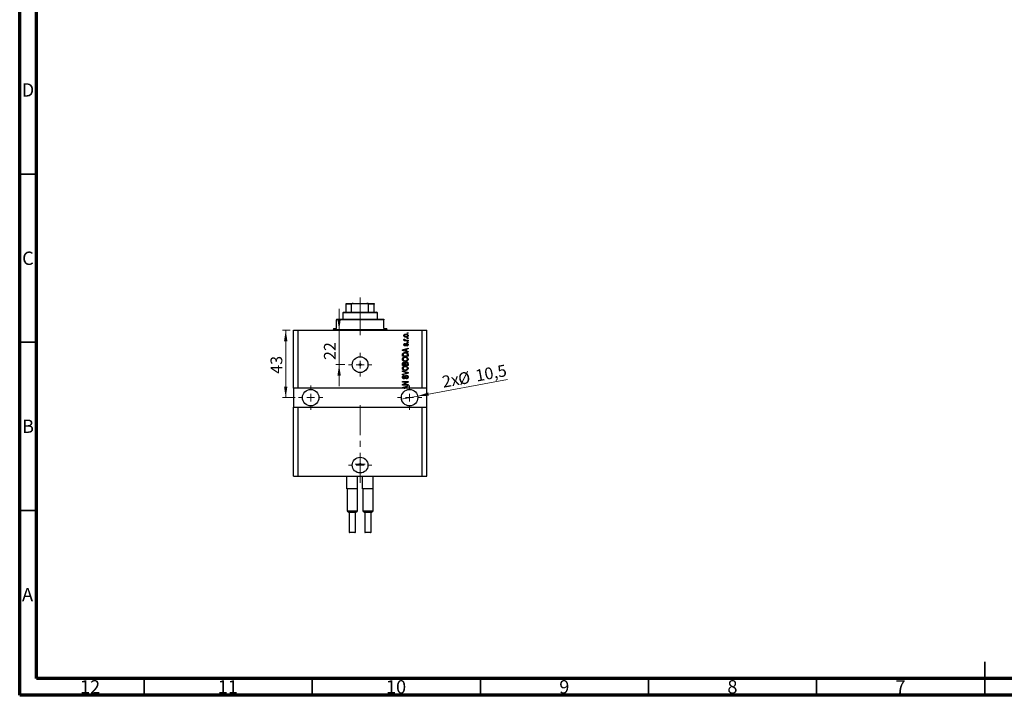
# Model space of a CAD drawing. Units: millimetres. Extents: x 15 to 597, y 5 to 415.
# Drawn here: x 15 to 308, y 5 to 206 of the extents above; entities that cross this region are included whole.
import ezdxf

# ---------------------------------------------------------------- set-up
doc = ezdxf.new("R2010")
doc.units = ezdxf.units.MM
doc.linetypes.add('CENTERX2', pattern=[20.32, 12.7, -2.54, 2.54, -2.54])
doc.styles.add('SLDTEXTSTYLE0', font='TXT', dxfattribs={"width": 0.75})
doc.dimstyles.new('SLDDIMSTYLE7', dxfattribs={"dimtxt": 3.5, "dimasz": 3.302, "dimexe": 0, "dimexo": 0.0625, "dimgap": 0.875, "dimtad": 1, "dimdec": 0, "dimlfac": 2.141997, "dimrnd": 1e-09, "dimzin": 12, "dimdsep": 46, "dimtxsty": 'SLDTEXTSTYLE0', "dimsah": 1, "dimcen": 0.09, "dimadec": 0, "dimazin": 3, "dimtfac": 1, "dimtdec": 0, "dimtmove": 0, "dimatfit": 0, "dimfxl": 1, "dimfrac": 2, "dimtolj": 1, "dimtzin": 12, "dimarcsym": 0})
doc.dimstyles.new('SLDDIMSTYLE8', dxfattribs={"dimtxt": 3.5, "dimasz": 3.302, "dimexe": 0, "dimexo": 0.0625, "dimgap": 0.875, "dimtad": 1, "dimdec": 1, "dimlfac": 2.141997, "dimrnd": 1e-09, "dimzin": 12, "dimdsep": 46, "dimtxsty": 'SLDTEXTSTYLE0', "dimblk1": 'NONE', "dimsah": 1, "dimcen": 0, "dimadec": 0, "dimazin": 3, "dimtfac": 1, "dimtdec": 1, "dimtmove": 0, "dimatfit": 3, "dimldrblk": 'NONE', "dimfxl": 1, "dimfrac": 2, "dimtolj": 1, "dimtzin": 12, "dimarcsym": 0})

# ---------------------------------------------------------------- blocks, each defined once
blk = doc.blocks.new('_D_19')
at = {"color": 7, "linetype": 'Continuous', "lineweight": 0}
for p, q in [((109.99, 113.59), (109.99, 119.94)), ((109.99, 103.32), (109.99, 113.59)), ((111.74, 103.32), (108.99, 103.32)), ((109.99, 103.32), (109.99, 96.97))]:
    blk.add_line(p, q, dxfattribs=at)
at = {"color": 7, "linetype": 'Continuous', "lineweight": 18}
for points in [[(109.99, 113.59), (110.5, 116.89), (109.49, 116.89)], [(109.99, 103.32), (109.49, 100.02), (110.5, 100.02)]]:
    blk.add_solid(points, dxfattribs=at)
at = {"color": 7, "linetype": 'Continuous', "lineweight": 18, "insert": (105.48, 104.71), "char_height": 3.5, "attachment_point": 1, "rotation": 90, "style": 'SLDTEXTSTYLE0'}
blk.add_mtext('22', dxfattribs=at)
blk = doc.blocks.new('_D_20')
at = {"color": 7, "linetype": 'Continuous', "lineweight": 0}
for q in [(160.03, 98.92), (128.54, 93.07)]:
    blk.add_line((133.36, 93.96), q, dxfattribs=at)
at = {"color": 7, "linetype": 'Continuous', "lineweight": 18}
blk.add_solid([(133.36, 93.96), (136.7, 94.07), (136.51, 95.06)], dxfattribs=at)
at = {"color": 7, "linetype": 'Continuous', "lineweight": 18, "char_height": 3.5, "attachment_point": 1, "rotation": 10.5239, "style": 'SLDTEXTSTYLE0'}
for s, insert in [('10,5', (150.3, 101.72)), ('2x', (140.36, 99.88)), ('%%c', (145.12, 100.71))]:
    blk.add_mtext(s, dxfattribs=dict(at, insert=insert))
blk = doc.blocks.new('_None')
blk = doc.blocks.new('_D_21')
at = {"color": 7, "linetype": 'Continuous', "lineweight": 0}
for p, q in [((95.4, 113.59), (93.11, 113.59)), ((94.11, 113.59), (94.11, 93.51)), ((96.92, 93.51), (93.11, 93.51))]:
    blk.add_line(p, q, dxfattribs=at)
at = {"color": 7, "linetype": 'Continuous', "lineweight": 18}
for points in [[(94.11, 113.59), (93.61, 110.29), (94.62, 110.29)], [(94.11, 93.51), (94.62, 96.82), (93.61, 96.82)]]:
    blk.add_solid(points, dxfattribs=at)
at = {"color": 7, "linetype": 'Continuous', "lineweight": 18, "insert": (89.6, 100.62), "char_height": 3.5, "attachment_point": 1, "rotation": 90, "style": 'SLDTEXTSTYLE0'}
blk.add_mtext('43', dxfattribs=at)
blk = doc.blocks.new('SW_CENTERMARKSYMBOL_7')
at = {"color": 0, "linetype": 'Continuous', "lineweight": 18}
for p, q in [((0, 2.33), (0, 3.5)), ((-2.33, 0), (-3.5, 0)), ((0, 0), (-1.17, 0)), ((0, 0), (0, 1.17)), ((0, 0), (0, -1.17)), ((0, 0), (1.17, 0)), ((2.33, 0), (3.5, 0)), ((0, -2.33), (0, -3.5))]:
    blk.add_line(p, q, dxfattribs=at)
blk = doc.blocks.new('SW_CENTERMARKSYMBOL_8')
at = {"color": 0, "linetype": 'Continuous', "lineweight": 18}
for p, q in [((0, 2.33), (0, 3.62)), ((-2.33, 0), (-3.62, 0)), ((0, 0), (-1.17, 0)), ((0, 0), (0, 1.17)), ((0, 0), (0, -1.17)), ((0, 0), (1.17, 0)), ((2.33, 0), (3.62, 0)), ((0, -2.33), (0, -3.62))]:
    blk.add_line(p, q, dxfattribs=at)
blk = doc.blocks.new('SW_CENTERMARKSYMBOL_9')
at = {"color": 0, "linetype": 'Continuous', "lineweight": 18}
for p, q in [((0, 2.33), (0, 3.62)), ((-2.33, 0), (-3.62, 0)), ((0, 0), (-1.17, 0)), ((0, 0), (0, 1.17)), ((0, 0), (0, -1.17)), ((0, 0), (1.17, 0)), ((2.33, 0), (3.62, 0)), ((0, -2.33), (0, -3.62))]:
    blk.add_line(p, q, dxfattribs=at)
blk = doc.blocks.new('SW_CENTERMARKSYMBOL_10')
at = {"color": 0, "linetype": 'Continuous', "lineweight": 18}
for p, q in [((0, 2.33), (0, 3.5)), ((-2.33, 0), (-3.5, 0)), ((0, 0), (-1.17, 0)), ((0, 0), (0, 1.17)), ((0, 0), (0, -1.17)), ((0, 0), (1.17, 0)), ((2.33, 0), (3.5, 0)), ((0, -2.33), (0, -3.5))]:
    blk.add_line(p, q, dxfattribs=at)
blk = doc.blocks.new('SW_CENTERMARKSYMBOL_11')
at = {"color": 0, "linetype": 'Continuous', "lineweight": 18}
for p, q in [((-1.17, 0), (-1.46, 0)), ((0, 0), (-1.17, 0)), ((0, 1.17), (0, 1.46)), ((0, 0), (0, 1.17)), ((0, 0), (0, -1.17)), ((0, 0), (1.17, 0)), ((1.17, 0), (1.46, 0)), ((0, -1.17), (0, -1.46))]:
    blk.add_line(p, q, dxfattribs=at)

msp = doc.modelspace()

# ---------------------------------------------------------------- linework, layer by layer
at = {"color": 7, "linetype": 'Continuous', "lineweight": 70}
for p, q in [((15, 5), (15, 415)), ((20, 10), (20, 410)), ((584, 10), (20, 10)), ((589, 5), (15, 5))]:
    msp.add_line(p, q, dxfattribs=at)
at = {"color": 7, "linetype": 'Continuous', "lineweight": 35}
for p, q in [((20, 160), (15, 160)), ((20, 110), (15, 110)), ((20, 60), (15, 60)), ((302, 5), (302, 15)), ((52, 10), (52, 5)), ((102, 10), (102, 5)), ((152, 10), (152, 5)), ((202, 10), (202, 5)), ((252, 10), (252, 5)), ((302, 10), (302, 5))]:
    msp.add_line(p, q, dxfattribs=at)
at = {"color": 7, "linetype": 'CENTERX2', "lineweight": 18, "ltscale": 0.700281}
for p, q in [((116.2438, 116.9577), (116.2438, 123.292)), ((116.2438, 112.0557), (116.2438, 118.6234)), ((116.2438, 68.1715), (116.2438, 92.713))]:
    msp.add_line(p, q, dxfattribs=at)
at = {"color": 7, "linetype": 'Continuous', "lineweight": 25}
for p, q in [((112.0421, 121.5254), (114.2088, 121.5254)), ((112.0421, 118.9577), (112.0421, 121.292)), ((113.7189, 121.292), (112.0421, 121.292)), ((113.7189, 118.9577), (113.7189, 121.292)), ((114.2088, 121.5254), (118.2788, 121.5254)), ((118.2788, 121.5254), (120.4455, 121.5254)), ((118.7687, 118.9577), (118.7687, 121.292)), ((120.4455, 121.292), (118.7687, 121.292)), ((120.4455, 118.9577), (120.4455, 121.292)), ((111.3418, 118.9577), (111.1084, 118.7243)), ((111.1084, 118.7243), (111.1084, 116.8569)), ((121.3792, 118.7243), (111.1084, 118.7243)), ((111.3418, 118.9577), (112.0421, 118.9577)), ((112.0421, 118.9577), (113.7189, 118.9577)), ((113.7189, 118.9577), (118.7687, 118.9577)), ((118.7687, 118.9577), (120.4455, 118.9577)), ((120.4455, 118.9577), (121.1458, 118.9577)), ((121.3792, 118.7243), (121.1458, 118.9577)), ((121.3792, 116.8569), (121.3792, 118.7243)), ((109.241, 116.8569), (109.241, 116.6234)), ((109.241, 116.8569), (123.2466, 116.8569)), ((109.241, 114.0557), (109.241, 116.6234)), ((123.2466, 116.6234), (109.241, 116.6234)), ((123.2466, 116.8569), (123.2466, 116.6234)), ((123.2466, 114.0557), (123.2466, 116.6234)), ((96.4025, 96.3153), (96.4025, 113.5889)), ((96.4025, 113.5889), (97.8031, 113.5889)), ((97.8031, 96.3153), (97.8031, 113.5889)), ((97.8031, 113.5889), (134.6845, 113.5889)), ((108.3073, 114.0557), (108.3073, 113.8223)), ((108.3073, 114.0557), (109.241, 114.0557)), ((123.2466, 114.0557), (124.1803, 114.0557)), ((124.1803, 113.8223), (124.1803, 114.0557)), ((130.2494, 112.6552), (130.2494, 112.8249)), ((130.2494, 112.8249), (130.4828, 112.8249)), ((130.4828, 112.6552), (130.2494, 112.6552)), ((130.4828, 112.8249), (130.4828, 112.6552)), ((134.6845, 96.3153), (134.6845, 113.5889)), ((134.6845, 113.5889), (136.0851, 113.5889)), ((136.0851, 96.3153), (136.0851, 113.5889)), ((129.2945, 110.5756), (129.4841, 110.5756)), ((129.2945, 110.4058), (129.2945, 110.5756)), ((130.4828, 110.4058), (129.2945, 110.4058)), ((129.3369, 110.9363), (129.5067, 110.8727)), ((129.6128, 109.6419), (129.634, 109.4721)), ((129.8668, 110.5756), (130.4828, 110.5756)), ((130.1221, 108.8567), (130.1009, 109.0265)), ((130.2494, 111.0849), (130.2494, 111.2546)), ((130.2494, 111.2546), (130.4828, 111.2546)), ((130.4828, 111.0849), (130.2494, 111.0849)), ((130.2494, 109.9177), (130.2494, 110.0875)), ((130.2494, 110.0875), (130.4828, 110.0875)), ((130.4828, 109.9177), (130.2494, 109.9177)), ((130.4828, 111.2546), (130.4828, 111.0849)), ((130.4828, 110.5756), (130.4828, 110.4058)), ((130.4828, 110.0875), (130.4828, 109.9177)), ((128.8489, 107.7191), (130.4828, 108.2413)), ((128.8489, 107.5536), (128.8489, 107.7191)), ((130.4828, 107.0317), (128.8489, 107.5536)), ((128.8489, 105.8221), (128.8489, 106.2827)), ((130.4828, 105.8221), (128.8489, 105.8221)), ((129.0398, 106.2787), (129.0398, 105.9919)), ((129.0398, 105.9919), (130.2919, 105.9919)), ((129.3283, 107.5606), (129.8038, 107.4067)), ((129.8038, 107.866), (129.3548, 107.7293)), ((129.8038, 107.4067), (129.8038, 107.866)), ((130.4828, 108.0649), (129.9948, 107.922)), ((129.9948, 107.922), (129.9948, 107.351)), ((129.9948, 107.351), (130.4828, 107.2084)), ((130.2919, 105.9919), (130.2919, 106.2834)), ((130.4828, 108.2413), (130.4828, 108.0649)), ((130.4828, 107.2084), (130.4828, 107.0317)), ((130.4828, 106.3039), (130.4828, 105.8221)), ((128.8489, 103.1059), (128.8489, 103.6125)), ((130.4828, 103.1059), (128.8489, 103.1059)), ((129.0398, 103.5535), (129.0398, 103.2757)), ((129.0398, 103.2757), (129.5279, 103.2757)), ((129.5279, 103.2757), (129.5279, 103.5754)), ((129.7189, 103.5887), (129.7189, 103.2757)), ((129.7189, 103.2757), (130.2919, 103.2757)), ((130.2919, 103.2757), (130.2919, 103.6125)), ((130.4828, 103.6089), (130.4828, 103.1059)), ((128.8489, 101.3021), (128.8489, 101.4785)), ((128.8489, 101.4785), (130.4828, 100.9639)), ((130.0342, 100.9387), (128.8489, 101.3021)), ((128.8489, 100.4745), (130.0342, 100.8015)), ((130.4828, 100.7885), (128.8489, 100.2998)), ((128.8489, 100.2998), (128.8489, 100.4745)), ((129.3157, 100.1138), (129.3369, 99.944)), ((130.4828, 100.9639), (130.4828, 100.7885)), ((128.8489, 98.2888), (130.4828, 98.2888)), ((128.8489, 98.119), (128.8489, 98.2888)), ((130.1513, 98.119), (128.8489, 98.119)), ((128.8489, 97.4297), (130.1513, 98.119)), ((128.8489, 97.249), (128.8489, 97.4297)), ((130.4828, 97.249), (128.8489, 97.249)), ((128.8489, 96.5358), (130.4828, 97.058)), ((130.4828, 98.1071), (129.1821, 97.4188)), ((129.1821, 97.4188), (130.4828, 97.4188)), ((129.8038, 96.6827), (129.3548, 96.5461)), ((129.8038, 96.3153), (129.8038, 96.6827)), ((129.9523, 99.0952), (129.9311, 99.265)), ((130.4828, 96.8816), (129.9948, 96.7387)), ((129.9948, 96.7387), (129.9948, 96.3153)), ((130.4828, 98.2888), (130.4828, 98.1071)), ((130.4828, 97.4188), (130.4828, 97.249)), ((130.4828, 97.058), (130.4828, 96.8816)), ((97.8031, 96.3153), (96.4025, 96.3153)), ((96.4025, 96.3153), (96.4025, 90.713)), ((129.0212, 96.3153), (97.8031, 96.3153)), ((128.8489, 96.3703), (128.8489, 96.5358)), ((129.0212, 96.3153), (128.8489, 96.3703)), ((129.5199, 96.3153), (129.0212, 96.3153)), ((129.3283, 96.3773), (129.5199, 96.3153)), ((129.8038, 96.3153), (129.5199, 96.3153)), ((129.9948, 96.3153), (129.8038, 96.3153)), ((134.6845, 96.3153), (129.9948, 96.3153)), ((136.0851, 96.3153), (134.6845, 96.3153)), ((136.0851, 90.713), (136.0851, 96.3153)), ((96.4025, 70.1715), (96.4025, 90.713)), ((96.4025, 90.713), (97.8031, 90.713)), ((97.8031, 70.1715), (97.8031, 90.713)), ((97.8031, 90.713), (134.6845, 90.713)), ((134.6845, 70.1715), (134.6845, 90.713)), ((134.6845, 90.713), (136.0851, 90.713)), ((136.0851, 70.1715), (136.0851, 90.713)), ((96.4025, 70.1715), (97.8031, 70.1715)), ((97.8031, 70.1715), (134.6845, 70.1715)), ((112.3222, 66.4366), (112.3222, 70.1715)), ((115.4968, 66.4366), (115.4968, 70.1715)), ((116.9908, 66.4366), (116.9908, 70.1715)), ((120.1654, 66.4366), (120.1654, 70.1715)), ((134.6845, 70.1715), (136.0851, 70.1715)), ((112.5635, 66.4366), (112.3222, 66.4366)), ((112.3922, 66.4366), (112.3922, 59.9007)), ((115.2555, 66.4366), (112.5635, 66.4366)), ((115.4968, 66.4366), (115.2555, 66.4366)), ((115.4268, 59.9007), (115.4268, 66.4366)), ((117.2321, 66.4366), (116.9908, 66.4366)), ((117.0608, 66.4366), (117.0608, 59.9007)), ((119.9241, 66.4366), (117.2321, 66.4366)), ((120.1654, 66.4366), (119.9241, 66.4366)), ((120.0953, 59.9007), (120.0953, 66.4366)), ((112.3922, 59.9007), (112.9758, 59.3171)), ((112.3922, 59.9007), (115.4268, 59.9007)), ((112.9758, 59.3171), (112.9758, 53.5048)), ((114.8432, 59.3171), (112.9758, 59.3171)), ((114.8432, 59.3171), (115.4268, 59.9007)), ((114.8432, 53.5048), (114.8432, 59.3171)), ((117.0608, 59.9007), (117.6444, 59.3171)), ((117.0608, 59.9007), (120.0953, 59.9007)), ((117.6444, 59.3171), (117.6444, 53.5048)), ((119.5118, 59.3171), (117.6444, 59.3171)), ((119.5118, 59.3171), (120.0953, 59.9007)), ((119.5118, 53.5048), (119.5118, 59.3171)), ((114.7032, 53.3647), (113.1159, 53.3647)), ((119.3717, 53.3647), (117.7844, 53.3647))]:
    msp.add_line(p, q, dxfattribs=at)
at = {"color": 8, "linetype": 'Continuous', "lineweight": 25}
for p, q in [((108.3073, 113.8223), (124.1803, 113.8223)), ((112.9758, 53.5048), (114.8432, 53.5048)), ((117.6444, 53.5048), (119.5118, 53.5048))]:
    msp.add_line(p, q, dxfattribs=at)
at = {"color": 7, "linetype": 'Continuous', "lineweight": 25}
for centre, radius in [((116.2438, 103.3181), 2.3343), ((116.2438, 103.3181), 0.2918), ((101.5379, 93.5142), 2.451), ((130.9497, 93.5142), 2.451), ((116.2438, 73.4394), 2.3343), ((116.2438, 73.6845), 0.2918)]:
    msp.add_circle(centre, radius, dxfattribs=at)
for centre, radius, start, end in [((108.0738, 113.8223), 0.2334, 270, 0), ((124.4137, 113.8223), 0.2334, 180, 270), ((113.1159, 53.5048), 0.1401, 180, 270), ((114.7032, 53.5048), 0.1401, 270, 0), ((117.7844, 53.5048), 0.1401, 180, 270), ((119.3717, 53.5048), 0.1401, 270, 0)]:
    msp.add_arc(centre, radius, start, end, dxfattribs=at)
for points, knots in [([(112.0421, 121.292), (112.0421, 121.3064), (112.0421, 121.3382), (112.0421, 121.3888), (112.0421, 121.448), (112.0421, 121.5126), (112.0421, 121.5203), (112.0421, 121.5254)], [0, 0, 0, 0, 0.07318488, 0.16205051, 0.29596737, 0.53650763, 1, 1, 1, 1]), ([(114.2088, 121.5254), (114.0963, 121.5186), (113.957, 121.5102), (113.8103, 121.4354), (113.7572, 121.3905), (113.7247, 121.3401), (113.7208, 121.308), (113.7189, 121.292)], [0, 0, 0, 0, 0.56622942, 0.70078559, 0.83617122, 0.91836459, 1, 1, 1, 1]), ([(118.7687, 121.292), (118.7671, 121.3064), (118.7637, 121.3382), (118.7322, 121.3888), (118.6625, 121.448), (118.5083, 121.5126), (118.3699, 121.5203), (118.2788, 121.5254)], [0, 0, 0, 0, 0.07318488, 0.16205051, 0.29596737, 0.53650763, 1, 1, 1, 1]), ([(120.4455, 121.5254), (120.4455, 121.5186), (120.4455, 121.5102), (120.4455, 121.4354), (120.4455, 121.3905), (120.4455, 121.3401), (120.4455, 121.308), (120.4455, 121.292)], [0, 0, 0, 0, 0.566229425, 0.700785588, 0.836171221, 0.918364591, 1, 1, 1, 1]), ([(129.2733, 111.9655), (129.2785, 112.0185), (129.2889, 112.1246), (129.3818, 112.2593), (129.5174, 112.3607), (129.6897, 112.4146), (129.8141, 112.4194), (129.8764, 112.4218)], [0, 0, 0, 0, 0.18633848, 0.37266816, 0.55925573, 0.77938253, 1, 1, 1, 1]), ([(129.8887, 111.5093), (129.808, 111.5126), (129.6471, 111.5193), (129.4367, 111.6114), (129.2957, 111.775), (129.2808, 111.902), (129.2733, 111.9655)], [0, 0, 0, 0, 0.2812141, 0.56071442, 0.78042147, 1, 1, 1, 1]), ([(129.888, 112.252), (129.7867, 112.2469), (129.6348, 112.2394), (129.4953, 112.125), (129.4491, 112.0357), (129.445, 111.986), (129.443, 111.9612)], [0, 0, 0, 0, 0.49930547, 0.74900296, 0.87446942, 1, 1, 1, 1]), ([(129.443, 111.9612), (129.4453, 111.9367), (129.4497, 111.8877), (129.4985, 111.8008), (129.598, 111.7233), (129.7414, 111.684), (129.8391, 111.6807), (129.888, 111.679)], [0, 0, 0, 0, 0.12500419, 0.25002263, 0.49910966, 0.74920501, 1, 1, 1, 1]), ([(129.8764, 112.4218), (129.9581, 112.4186), (130.1211, 112.4122), (130.3367, 112.3242), (130.4811, 112.1587), (130.4964, 112.0299), (130.5041, 111.9655)], [0, 0, 0, 0, 0.28126678, 0.5607972, 0.78045922, 1, 1, 1, 1]), ([(130.3343, 111.9698), (130.3321, 111.9944), (130.3277, 112.0436), (130.2777, 112.1299), (130.1383, 112.2397), (129.9881, 112.2471), (129.888, 112.252)], [0, 0, 0, 0, 0.12540004, 0.25083619, 0.50054975, 1, 1, 1, 1]), ([(129.888, 111.679), (129.9377, 111.6807), (130.0368, 111.6839), (130.1823, 111.7244), (130.2817, 111.8056), (130.3282, 111.8952), (130.3323, 111.9449), (130.3343, 111.9698)], [0, 0, 0, 0, 0.25085463, 0.5010024, 0.74982849, 0.87488172, 1, 1, 1, 1]), ([(130.5041, 111.9655), (130.4987, 111.9117), (130.4881, 111.8042), (130.3926, 111.6683), (130.2535, 111.5675), (130.0779, 111.5164), (129.9518, 111.5116), (129.8887, 111.5093)], [0, 0, 0, 0, 0.18629364, 0.37261159, 0.55918016, 0.77935543, 1, 1, 1, 1]), ([(129.2733, 110.7762), (129.2781, 110.8089), (129.2868, 110.8676), (129.3216, 110.9153), (129.3369, 110.9363)], [0, 0, 0, 0, 0.55881592, 1, 1, 1, 1]), ([(129.4841, 110.5756), (129.4306, 110.598), (129.3561, 110.6293), (129.2828, 110.7077), (129.2764, 110.7534), (129.2733, 110.7762)], [0, 0, 0, 0, 0.56095538, 0.78083313, 1, 1, 1, 1]), ([(129.2733, 109.2546), (129.2774, 109.3082), (129.2858, 109.4153), (129.3653, 109.5502), (129.4879, 109.6208), (129.5711, 109.6348), (129.6128, 109.6419)], [0, 0, 0, 0, 0.28033567, 0.55953905, 0.77911247, 1, 1, 1, 1]), ([(129.6121, 108.8779), (129.5584, 108.8837), (129.4511, 108.8952), (129.3347, 109.0007), (129.28, 109.1286), (129.2755, 109.2125), (129.2733, 109.2546)], [0, 0, 0, 0, 0.27952838, 0.55858999, 0.77899768, 1, 1, 1, 1]), ([(129.634, 109.4721), (129.6045, 109.4669), (129.5457, 109.4566), (129.4777, 109.4025), (129.4465, 109.3307), (129.4442, 109.284), (129.443, 109.2605)], [0, 0, 0, 0, 0.280455146, 0.559236332, 0.779321002, 1, 1, 1, 1]), ([(129.443, 109.2605), (129.4441, 109.2335), (129.4461, 109.1796), (129.4721, 109.1075), (129.5242, 109.0563), (129.5669, 109.0506), (129.5883, 109.0477)], [0, 0, 0, 0, 0.2811762, 0.56098282, 0.78065102, 1, 1, 1, 1]), ([(129.5067, 110.8727), (129.5, 110.8516), (129.4881, 110.8141), (129.4863, 110.7749), (129.4855, 110.7576)], [0, 0, 0, 0, 0.55997965, 1, 1, 1, 1]), ([(129.4855, 110.7576), (129.4885, 110.737), (129.4945, 110.6958), (129.5433, 110.6361), (129.5935, 110.6172), (129.6241, 110.6057)], [0, 0, 0, 0, 0.279799848, 0.560432483, 1, 1, 1, 1]), ([(129.5883, 109.0477), (129.6107, 109.0507), (129.6509, 109.0562), (129.676, 109.0875), (129.6871, 109.1014)], [0, 0, 0, 0, 0.55834767, 1, 1, 1, 1]), ([(129.9765, 109.2944), (129.9599, 109.2407), (129.9266, 109.1335), (129.8651, 108.9864), (129.7456, 108.8917), (129.6566, 108.8825), (129.6121, 108.8779)], [0, 0, 0, 0, 0.28123165, 0.5612003, 0.78050582, 1, 1, 1, 1]), ([(129.6241, 110.6057), (129.6689, 110.5959), (129.7489, 110.5785), (129.8308, 110.5764), (129.8668, 110.5756)], [0, 0, 0, 0, 0.55988471, 1, 1, 1, 1]), ([(129.6871, 109.1014), (129.7017, 109.1362), (129.7279, 109.1984), (129.7468, 109.2632), (129.755, 109.2917)], [0, 0, 0, 0, 0.55954825, 1, 1, 1, 1]), ([(129.755, 109.2917), (129.7706, 109.3429), (129.8016, 109.4448), (129.8653, 109.587), (129.994, 109.6553), (130.0784, 109.6605), (130.1208, 109.6631)], [0, 0, 0, 0, 0.28144687, 0.56010048, 0.77953905, 1, 1, 1, 1]), ([(130.0422, 109.4545), (130.027, 109.4259), (129.9997, 109.3747), (129.9836, 109.3189), (129.9765, 109.2944)], [0, 0, 0, 0, 0.5587486, 1, 1, 1, 1]), ([(130.1499, 109.4933), (130.1275, 109.4921), (130.0874, 109.4898), (130.056, 109.4653), (130.0422, 109.4545)], [0, 0, 0, 0, 0.5601359, 1, 1, 1, 1]), ([(130.1009, 109.0265), (130.1359, 109.0325), (130.2058, 109.0447), (130.2885, 109.1057), (130.3293, 109.1897), (130.3326, 109.2453), (130.3343, 109.2731)], [0, 0, 0, 0, 0.28060747, 0.55942706, 0.77940552, 1, 1, 1, 1]), ([(130.1208, 109.6631), (130.1796, 109.6574), (130.2971, 109.6462), (130.4301, 109.538), (130.4958, 109.3997), (130.5013, 109.3076), (130.5041, 109.2615)], [0, 0, 0, 0, 0.27987132, 0.5588848, 0.77912117, 1, 1, 1, 1]), ([(130.5041, 109.2615), (130.4998, 109.2035), (130.4914, 109.0876), (130.3608, 108.9113), (130.2126, 108.8774), (130.1221, 108.8567)], [0, 0, 0, 0, 0.2811856, 0.56074038, 1, 1, 1, 1]), ([(130.3343, 109.2731), (130.3326, 109.3035), (130.3294, 109.364), (130.2868, 109.4399), (130.2215, 109.4866), (130.1738, 109.4911), (130.1499, 109.4933)], [0, 0, 0, 0, 0.28070994, 0.55991114, 0.77983368, 1, 1, 1, 1]), ([(128.8276, 104.9637), (128.8354, 105.0376), (128.8509, 105.1854), (128.9785, 105.3751), (129.1692, 105.5144), (129.4065, 105.5981), (129.5805, 105.606), (129.6675, 105.6099)], [0, 0, 0, 0, 0.186331, 0.37273069, 0.55937696, 0.77947948, 1, 1, 1, 1]), ([(128.8489, 106.2827), (128.8492, 106.3319), (128.8498, 106.4197), (128.8701, 106.5051), (128.879, 106.5426)], [0, 0, 0, 0, 0.56030009, 1, 1, 1, 1]), ([(128.879, 106.5426), (128.9224, 106.618), (129.0096, 106.7695), (129.3014, 106.9033), (129.522, 106.9172), (129.6569, 106.9256)], [0, 0, 0, 0, 0.27818626, 0.558789, 1, 1, 1, 1]), ([(129.3548, 107.7293), (129.2926, 107.7104), (129.1814, 107.6765), (129.0686, 107.6487), (129.0189, 107.6365)], [0, 0, 0, 0, 0.56000944, 1, 1, 1, 1]), ([(129.0189, 107.6365), (129.0774, 107.6252), (129.1818, 107.605), (129.2835, 107.5741), (129.3283, 107.5606)], [0, 0, 0, 0, 0.55998945, 1, 1, 1, 1]), ([(129.0723, 106.5098), (129.0608, 106.4675), (129.0402, 106.3917), (129.04, 106.3133), (129.0398, 106.2787)], [0, 0, 0, 0, 0.5590458, 1, 1, 1, 1]), ([(129.6546, 106.7558), (129.5923, 106.7542), (129.4678, 106.7508), (129.2986, 106.7105), (129.154, 106.6329), (129.0995, 106.5508), (129.0723, 106.5098)], [0, 0, 0, 0, 0.28080661, 0.5611093, 0.78121193, 1, 1, 1, 1]), ([(129.6625, 105.4402), (129.5915, 105.4372), (129.4646, 105.4318), (129.3456, 105.3883), (129.2932, 105.3692)], [0, 0, 0, 0, 0.55996599, 1, 1, 1, 1]), ([(130.0538, 106.6909), (129.9808, 106.7126), (129.8503, 106.7516), (129.7144, 106.7545), (129.6546, 106.7558)], [0, 0, 0, 0, 0.559565411, 1, 1, 1, 1]), ([(129.6569, 106.9256), (129.7551, 106.9216), (129.9512, 106.9135), (130.1866, 106.8295), (130.3477, 106.7161), (130.4653, 106.5531), (130.4758, 106.4035), (130.4828, 106.3039)], [0, 0, 0, 0, 0.25069692, 0.50075168, 0.62600067, 0.75089198, 1, 1, 1, 1]), ([(130.3131, 104.9614), (130.3072, 105.018), (130.2956, 105.1313), (130.1935, 105.2734), (130.0469, 105.3792), (129.8618, 105.4328), (129.729, 105.4377), (129.6625, 105.4402)], [0, 0, 0, 0, 0.186251011, 0.372575842, 0.559187724, 0.779378669, 1, 1, 1, 1]), ([(129.6675, 105.6099), (129.7849, 105.6044), (129.9944, 105.5945), (130.175, 105.4896), (130.2544, 105.4435)], [0, 0, 0, 0, 0.56030645, 1, 1, 1, 1]), ([(130.2919, 106.2834), (130.2902, 106.3309), (130.287, 106.4257), (130.2447, 106.5552), (130.156, 106.6441), (130.0879, 106.6753), (130.0538, 106.6909)], [0, 0, 0, 0, 0.28071594, 0.55995155, 0.77969478, 1, 1, 1, 1]), ([(130.2544, 105.4435), (130.3341, 105.3699), (130.4767, 105.2382), (130.4957, 105.047), (130.5041, 104.9627)], [0, 0, 0, 0, 0.55908671, 1, 1, 1, 1]), ([(129.6874, 104.3155), (129.5742, 104.3208), (129.3485, 104.3313), (129.0574, 104.4683), (128.8603, 104.6967), (128.8385, 104.8748), (128.8276, 104.9637)], [0, 0, 0, 0, 0.28110222, 0.56066683, 0.78047553, 1, 1, 1, 1]), ([(128.8276, 102.2475), (128.8354, 102.3213), (128.8509, 102.4691), (128.9785, 102.6589), (129.1692, 102.7982), (129.4065, 102.8818), (129.5805, 102.8897), (129.6675, 102.8937)], [0, 0, 0, 0, 0.186331, 0.37273069, 0.55937696, 0.77947948, 1, 1, 1, 1]), ([(128.8489, 103.6125), (128.8511, 103.6776), (128.8555, 103.8071), (128.962, 103.9617), (129.108, 104.0466), (129.2091, 104.0561), (129.2597, 104.0608)], [0, 0, 0, 0, 0.28080473, 0.55899158, 0.77945936, 1, 1, 1, 1]), ([(129.2932, 105.3692), (129.2507, 105.3462), (129.1658, 105.3001), (129.0511, 105.1644), (129.0309, 105.0405), (129.0186, 104.965)], [0, 0, 0, 0, 0.28105031, 0.56206506, 1, 1, 1, 1]), ([(129.0186, 104.965), (129.0244, 104.9069), (129.036, 104.7908), (129.1404, 104.6443), (129.2946, 104.5405), (129.4857, 104.4919), (129.6219, 104.4875), (129.6901, 104.4852)], [0, 0, 0, 0, 0.18631577, 0.37251659, 0.55900748, 0.77929683, 1, 1, 1, 1]), ([(129.2932, 102.653), (129.2507, 102.6299), (129.1658, 102.5839), (129.0511, 102.4482), (129.0309, 102.3243), (129.0186, 102.2488)], [0, 0, 0, 0, 0.28105031, 0.56206506, 1, 1, 1, 1]), ([(129.2865, 103.8911), (129.2562, 103.8892), (129.1956, 103.8854), (129.1117, 103.8439), (129.0527, 103.7631), (129.0418, 103.66), (129.0405, 103.5891), (129.0398, 103.5535)], [0, 0, 0, 0, 0.18698524, 0.3732947, 0.55893931, 0.77913863, 1, 1, 1, 1]), ([(129.2597, 104.0608), (129.3374, 104.0511), (129.4765, 104.0337), (129.5637, 103.9259), (129.6022, 103.8785)], [0, 0, 0, 0, 0.55920971, 1, 1, 1, 1]), ([(129.5123, 103.7425), (129.5017, 103.7678), (129.4803, 103.8182), (129.4014, 103.8831), (129.3301, 103.888), (129.2865, 103.8911)], [0, 0, 0, 0, 0.280574761, 0.560468312, 1, 1, 1, 1]), ([(129.6625, 102.7239), (129.5915, 102.7209), (129.4646, 102.7155), (129.3456, 102.6721), (129.2932, 102.653)], [0, 0, 0, 0, 0.55996599, 1, 1, 1, 1]), ([(129.5279, 103.5754), (129.5279, 103.6069), (129.5278, 103.6631), (129.5171, 103.7183), (129.5123, 103.7425)], [0, 0, 0, 0, 0.560325841, 1, 1, 1, 1]), ([(129.6022, 103.8785), (129.6247, 103.9185), (129.6696, 103.9987), (129.8136, 104.0877), (129.9312, 104.0973), (130.0031, 104.1033)], [0, 0, 0, 0, 0.27992428, 0.56019584, 1, 1, 1, 1]), ([(130.3131, 102.2451), (130.3072, 102.3018), (130.2956, 102.4151), (130.1935, 102.5572), (130.0469, 102.663), (129.8618, 102.7165), (129.729, 102.7215), (129.6625, 102.7239)], [0, 0, 0, 0, 0.18625101, 0.37257584, 0.55918772, 0.77937867, 1, 1, 1, 1]), ([(129.6675, 102.8937), (129.7849, 102.8881), (129.9944, 102.8782), (130.175, 102.7734), (130.2544, 102.7272)], [0, 0, 0, 0, 0.56030645, 1, 1, 1, 1]), ([(130.2478, 104.4809), (130.1499, 104.4263), (129.9748, 104.3286), (129.7753, 104.3195), (129.6874, 104.3155)], [0, 0, 0, 0, 0.55910248, 1, 1, 1, 1]), ([(129.6901, 104.4852), (129.7723, 104.4894), (129.9365, 104.4977), (130.1455, 104.602), (130.2885, 104.7675), (130.3049, 104.8968), (130.3131, 104.9614)], [0, 0, 0, 0, 0.28098793, 0.56055072, 0.78048232, 1, 1, 1, 1]), ([(130.0044, 103.9335), (129.9559, 103.9292), (129.8594, 103.9207), (129.7509, 103.8243), (129.7214, 103.7017), (129.7197, 103.6264), (129.7189, 103.5887)], [0, 0, 0, 0, 0.2800564, 0.55815122, 0.77847332, 1, 1, 1, 1]), ([(130.0031, 104.1033), (130.0766, 104.0969), (130.2233, 104.0843), (130.4028, 103.9619), (130.4771, 103.7821), (130.4809, 103.6667), (130.4828, 103.6089)], [0, 0, 0, 0, 0.28038191, 0.55932597, 0.77892487, 1, 1, 1, 1]), ([(130.2713, 103.777), (130.2572, 103.8048), (130.229, 103.8602), (130.1329, 103.9235), (130.0532, 103.9297), (130.0044, 103.9335)], [0, 0, 0, 0, 0.280245492, 0.560104785, 1, 1, 1, 1]), ([(130.5041, 104.9627), (130.5005, 104.9097), (130.4932, 104.8036), (130.4161, 104.6253), (130.3116, 104.5356), (130.2478, 104.4809)], [0, 0, 0, 0, 0.28049636, 0.5607765, 1, 1, 1, 1]), ([(130.2544, 102.7272), (130.3341, 102.6536), (130.4767, 102.522), (130.4957, 102.3308), (130.5041, 102.2465)], [0, 0, 0, 0, 0.55908671, 1, 1, 1, 1]), ([(130.2919, 103.6125), (130.2916, 103.6438), (130.2913, 103.6994), (130.2774, 103.7533), (130.2713, 103.777)], [0, 0, 0, 0, 0.56035729, 1, 1, 1, 1]), ([(129.6874, 101.5992), (129.5742, 101.6045), (129.3485, 101.6151), (129.0574, 101.752), (128.8603, 101.9805), (128.8385, 102.1585), (128.8276, 102.2475)], [0, 0, 0, 0, 0.28110222, 0.56066683, 0.78047553, 1, 1, 1, 1]), ([(128.8276, 99.6118), (128.8337, 99.6857), (128.846, 99.8331), (128.9721, 100.0069), (129.1426, 100.0972), (129.258, 100.1082), (129.3157, 100.1138)], [0, 0, 0, 0, 0.28016401, 0.5590833, 0.77926192, 1, 1, 1, 1]), ([(129.2753, 99.1376), (129.2063, 99.1447), (129.0685, 99.1588), (128.9153, 99.2884), (128.8372, 99.4498), (128.8308, 99.5577), (128.8276, 99.6118)], [0, 0, 0, 0, 0.27969664, 0.5588536, 0.7791302, 1, 1, 1, 1]), ([(129.0186, 102.2488), (129.0244, 102.1907), (129.036, 102.0745), (129.1404, 101.9281), (129.2946, 101.8242), (129.4857, 101.7756), (129.6219, 101.7712), (129.6901, 101.769)], [0, 0, 0, 0, 0.18631577, 0.37251659, 0.55900748, 0.77929683, 1, 1, 1, 1]), ([(129.3369, 99.944), (129.2891, 99.9377), (129.1939, 99.9252), (129.0786, 99.8454), (129.0249, 99.7306), (129.0207, 99.6552), (129.0186, 99.6174)], [0, 0, 0, 0, 0.28077106, 0.55921531, 0.77919836, 1, 1, 1, 1]), ([(129.0186, 99.6174), (129.0208, 99.5745), (129.0252, 99.489), (129.0846, 99.381), (129.1781, 99.3164), (129.2455, 99.3104), (129.2792, 99.3074)], [0, 0, 0, 0, 0.2809131, 0.5599071, 0.77976224, 1, 1, 1, 1]), ([(129.7242, 99.5783), (129.7068, 99.5164), (129.6721, 99.393), (129.5736, 99.2381), (129.427, 99.1505), (129.3259, 99.1419), (129.2753, 99.1376)], [0, 0, 0, 0, 0.28113582, 0.56006743, 0.77991904, 1, 1, 1, 1]), ([(129.445, 99.3608), (129.4729, 99.406), (129.5228, 99.487), (129.5443, 99.5795), (129.5538, 99.6204)], [0, 0, 0, 0, 0.55786597, 1, 1, 1, 1]), ([(129.5538, 99.6204), (129.5666, 99.6743), (129.5894, 99.7705), (129.6232, 99.8634), (129.638, 99.9042)], [0, 0, 0, 0, 0.56012944, 1, 1, 1, 1]), ([(129.638, 99.9042), (129.6597, 99.945), (129.7031, 100.0266), (129.8355, 100.1347), (129.9552, 100.1481), (130.0283, 100.1562)], [0, 0, 0, 0, 0.28095487, 0.56142876, 1, 1, 1, 1]), ([(130.2478, 101.7647), (130.1499, 101.7101), (129.9748, 101.6123), (129.7753, 101.6032), (129.6874, 101.5992)], [0, 0, 0, 0, 0.55910248, 1, 1, 1, 1]), ([(129.6901, 101.769), (129.7723, 101.7732), (129.9365, 101.7814), (130.1455, 101.8857), (130.2885, 102.0513), (130.3049, 102.1806), (130.3131, 102.2451)], [0, 0, 0, 0, 0.28098793, 0.56055072, 0.78048232, 1, 1, 1, 1]), ([(130.0332, 99.9865), (130.0098, 99.985), (129.9631, 99.9822), (129.8975, 99.9538), (129.845, 99.9059), (129.7741, 99.7839), (129.7464, 99.6697), (129.7242, 99.5783)], [0, 0, 0, 0, 0.12497738, 0.2497535, 0.37458039, 0.49956221, 1, 1, 1, 1]), ([(129.9311, 99.265), (129.9883, 99.2724), (130.1022, 99.2871), (130.2332, 99.389), (130.3025, 99.5215), (130.3096, 99.6113), (130.3131, 99.6562)], [0, 0, 0, 0, 0.28074592, 0.55917743, 0.77943093, 1, 1, 1, 1]), ([(130.5041, 99.6416), (130.4971, 99.5594), (130.4832, 99.3953), (130.3355, 99.2074), (130.1448, 99.1112), (130.0165, 99.1005), (129.9523, 99.0952)], [0, 0, 0, 0, 0.2800619, 0.55894312, 0.77916398, 1, 1, 1, 1]), ([(130.0283, 100.1562), (130.102, 100.1473), (130.2493, 100.1294), (130.414, 99.9905), (130.4945, 99.8155), (130.5009, 99.6996), (130.5041, 99.6416)], [0, 0, 0, 0, 0.27958209, 0.55878673, 0.77904629, 1, 1, 1, 1]), ([(130.3131, 99.6562), (130.3104, 99.702), (130.3051, 99.7932), (130.2409, 99.908), (130.1412, 99.9769), (130.0692, 99.9833), (130.0332, 99.9865)], [0, 0, 0, 0, 0.28083864, 0.55992256, 0.77977569, 1, 1, 1, 1]), ([(130.2919, 100.8671), (130.2435, 100.8796), (130.1572, 100.902), (130.0718, 100.9275), (130.0342, 100.9387)], [0, 0, 0, 0, 0.55998953, 1, 1, 1, 1]), ([(130.0342, 100.8015), (130.0822, 100.8143), (130.1678, 100.8372), (130.2539, 100.858), (130.2919, 100.8671)], [0, 0, 0, 0, 0.55999999, 1, 1, 1, 1]), ([(130.5041, 102.2465), (130.5005, 102.1934), (130.4932, 102.0874), (130.4161, 101.909), (130.3116, 101.8194), (130.2478, 101.7647)], [0, 0, 0, 0, 0.28049636, 0.5607765, 1, 1, 1, 1]), ([(129.2792, 99.3074), (129.3131, 99.3089), (129.3737, 99.3116), (129.4232, 99.3458), (129.445, 99.3608)], [0, 0, 0, 0, 0.56037359, 1, 1, 1, 1]), ([(129.3548, 96.5461), (129.2926, 96.5271), (129.1814, 96.4932), (129.0686, 96.4654), (129.0189, 96.4532)], [0, 0, 0, 0, 0.56000944, 1, 1, 1, 1]), ([(129.0189, 96.4532), (129.0774, 96.4419), (129.1818, 96.4217), (129.2835, 96.3909), (129.3283, 96.3773)], [0, 0, 0, 0, 0.55998945, 1, 1, 1, 1])]:
    msp.add_open_spline(points, degree=3, knots=knots, dxfattribs=at)

# ---------------------------------------------------------------- block references
at = {"color": 7, "linetype": 'Continuous', "lineweight": 0}
for name, p in [('SW_CENTERMARKSYMBOL_10', (116.2438, 103.3181)), ('SW_CENTERMARKSYMBOL_8', (101.5379, 93.5142)), ('SW_CENTERMARKSYMBOL_9', (130.9497, 93.5142)), ('SW_CENTERMARKSYMBOL_7', (116.2438, 73.4394)), ('SW_CENTERMARKSYMBOL_11', (116.2438, 73.6845))]:
    msp.add_blockref(name, p, dxfattribs=at)

# ---------------------------------------------------------------- texts
at = {"color": 7, "linetype": 'Continuous', "lineweight": 0, "attachment_point": 2, "style": 'SLDTEXTSTYLE0'}
for s, insert, char_height in [('D', (17.4527, 186.9958), 3.9688), ('C', (17.4587, 136.9462), 3.9688), ('B', (17.4706, 86.9958), 3.9688), ('A', (17.3397, 36.9462), 3.9688), ('12', (35.9201, 9.4958), 3.96875), ('11', (76.9201, 9.4958), 3.96875), ('10', (126.9201, 9.4958), 3.96875), ('9', (176.96, 9.4958), 3.9688), ('8', (226.96, 9.4958), 3.9688), ('7', (276.96, 9.4958), 3.9688)]:
    msp.add_mtext(s, dxfattribs=dict(at, insert=insert, char_height=char_height))

# ---------------------------------------------------------------- dimensions: what is measured, and where the dimension line sits
at = {"color": 7, "linetype": 'Continuous', "lineweight": 18}
for base, p1, p2, picture, middle in [((109.9937, 113.5889), (112.7424, 103.3181), (96.4025, 113.5889), '_D_19', (109.9937, 107.2976)), ((94.1149, 93.5142), (96.4025, 113.5889), (97.9198, 93.5142), '_D_21', (94.1149, 103.2081))]:
    dim = msp.add_linear_dim(base=base, p1=p1, p2=p2, angle=90, dimstyle='SLDDIMSTYLE7', dxfattribs=at)
    dim.commit()
    dim.dimension.update_dxf_attribs({"geometry": picture, "text_midpoint": middle, "dimtype": 160})
dim = msp.add_diameter_dim_2p(p1=(128.5399, 93.0665), p2=(133.3594, 93.9618), text='2x<>', dimstyle='SLDDIMSTYLE8', dxfattribs=at)
dim.commit()
dim.dimension.update_dxf_attribs({"geometry": '_D_20', "text_midpoint": (150.7968, 97.2012), "dimtype": 163})

doc.saveas('drawing.dxf')
